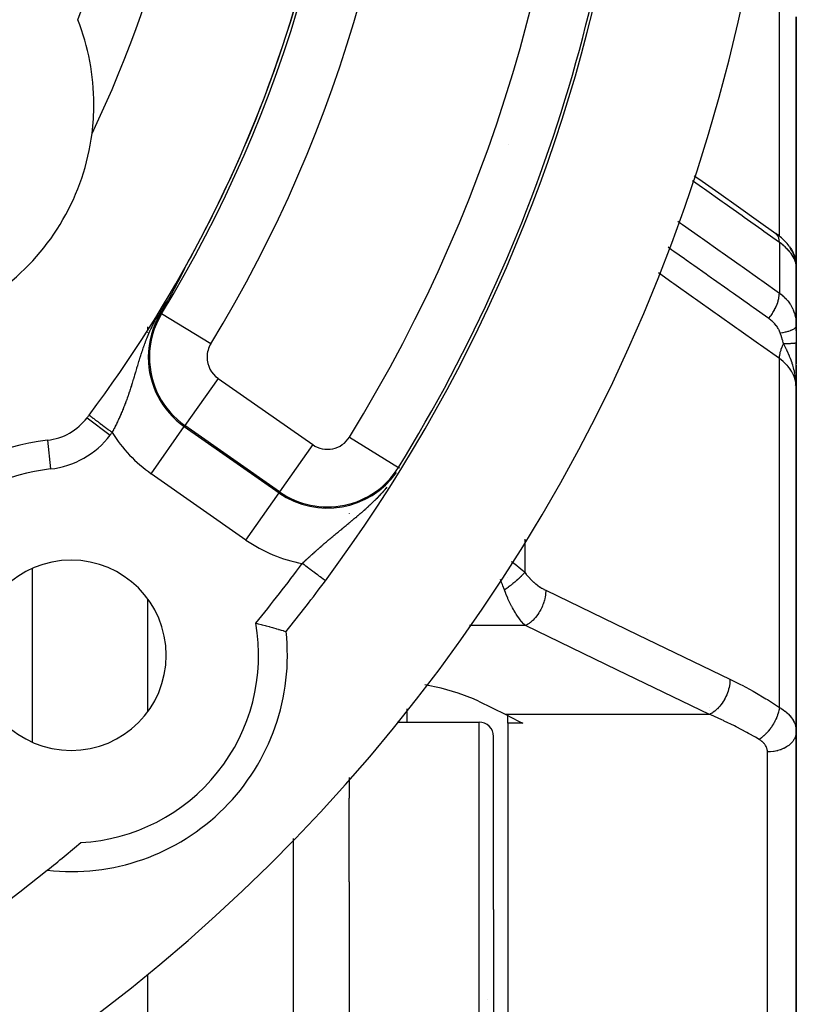
# Model space of a CAD drawing. Units: millimetres. Extents: x -303 to 494, y -355 to 355.
# Drawn here: x 457 to 484, y 15 to 49 of the extents above; entities that cross this region are included whole.
import ezdxf

# ---------------------------------------------------------------- set-up
doc = ezdxf.new("R2010")
doc.units = ezdxf.units.MM
doc.linetypes.add('DASHED', pattern=[9.652, 8.128, -1.524])
doc.layers.add('nevidi', color=4, linetype='DASHED')

msp = doc.modelspace()

# ---------------------------------------------------------------- linework, layer by layer
at = {"color": 2}
for p, q in [((483.5, 40.656), (483.5, 49.277)), ((483.5, 49.277), (483.5, 40.656)), ((483.5, 48.623), (483.5, 48.847)), ((483.5, 48.847), (483.5, 48.623)), ((483.5, 48.623), (483.5, 48.847)), ((483.5, 48.847), (483.5, 48.623)), ((483.033, 41.572), (483.094, 41.512)), ((483.248, 41.329), (483.304, 41.245)), ((483.382, 41.103), (483.425, 41)), ((483.456, 40.907), (483.482, 40.792)), ((483.47, 40.836), (483.473, 40.829)), ((483.488, 40.773), (483.491, 40.753)), ((483.489, 40.803), (483.491, 40.753)), ((483.496, 40.699), (483.496, 40.695)), ((483.496, 40.687), (483.499, 40.633)), ((483.497, 40.691), (483.497, 40.688)), ((483.497, 40.691), (483.499, 40.666)), ((483.497, 40.683), (483.499, 40.666)), ((483.498, 40.682), (483.499, 40.666)), ((483.498, 38.658), (483.498, 40.65)), ((483.499, 40.658), (483.5, 40.656)), ((483.499, 40.65), (483.5, 40.656)), ((483.5, 40.658), (483.5, 40.656)), ((483.5, 40.658), (483.5, 40.656)), ((483.5, 40.625), (483.5, 40.656)), ((483.5, 40.633), (483.5, 40.656)), ((483.5, 38.397), (483.5, 40.656)), ((483.5, 39.309), (483.5, 40.656)), ((483.5, 40.656), (483.5, 39.309)), ((483.5, 40.628), (483.5, 40.571)), ((462.287, 40.557), (462.29, 40.562)), ((483.5, 40.563), (483.5, 40.5)), ((483.5, 40.53), (483.5, 40.524)), ((483.5, 40.503), (483.5, 40.53)), ((483.5, 38.566), (483.5, 39.309)), ((483.5, 39.309), (483.5, 38.566)), ((483.5, 39.036), (483.5, 38.566)), ((483.5, 38.566), (483.5, 39.036)), ((461, 38.538), (461, 38.395)), ((461, 38.335), (461, 38.329)), ((483.5, 38.568), (483.5, 37.985)), ((483.5, 36.943), (483.5, 37.985)), ((483.5, 37.985), (483.5, 37.472)), ((483.5, 37.984), (483.5, 37.985)), ((483.5, 37.985), (483.5, 37.984)), ((483.5, 37.984), (483.5, 37.985)), ((483.5, 37.985), (483.5, 37.984)), ((483.5, 37.245), (483.5, 37.738)), ((483.5, 37.738), (483.5, 37.245)), ((483.5, 37.245), (483.5, 37.738)), ((483.5, 37.738), (483.5, 37.245)), ((483.5, 37.206), (483.5, 36.746)), ((483.5, 36.943), (483.5, 36.999)), ((483.5, 36.999), (483.5, 36.943)), ((483.5, 36.943), (483.5, 36.999)), ((483.5, 36.999), (483.5, 36.943)), ((483.484, 36.7), (483.485, 36.687)), ((483.485, 36.704), (483.487, 36.67)), ((483.486, 36.703), (483.489, 36.644)), ((483.488, 36.691), (483.491, 36.619)), ((483.489, 36.7), (483.5, 36.413)), ((483.491, 36.697), (483.5, 36.413)), ((483.491, 36.688), (483.5, 36.413)), ((483.492, 36.696), (483.5, 36.413)), ((483.493, 36.695), (483.5, 36.413)), ((483.494, 36.693), (483.5, 36.413)), ((483.495, 36.692), (483.5, 36.413)), ((483.496, 36.676), (483.5, 36.413)), ((483.497, 36.689), (483.5, 36.413)), ((483.498, 36.687), (483.5, 36.413)), ((483.498, 36.685), (483.5, 36.413)), ((483.498, 36.66), (483.5, 36.413)), ((483.499, 36.683), (483.5, 36.413)), ((483.499, 36.664), (483.5, 36.413)), ((483.5, 36.8), (483.5, 36.413)), ((483.5, 36.68), (483.5, 36.413)), ((483.5, 36.679), (483.5, 36.413)), ((483.5, 36.677), (483.5, 36.413)), ((483.5, 36.413), (483.5, 36.677)), ((483.5, 36.413), (483.5, 36.676)), ((483.5, 36.645), (483.5, 36.413)), ((483.5, 24.496), (483.5, 36.413)), ((483.5, 36.413), (483.5, 24.496)), ((469, 32.624), (469, 32.625)), ((469, 32.624), (469, 32.625)), ((468, 32.056), (468, 32.055)), ((468, 32.056), (468, 32.055)), ((468, 31.695), (468, 31.694)), ((468, 31.695), (468, 31.694)), ((483.5, 30.737), (483.5, 29.375)), ((473.5, 29.84), (473.5, 29.843)), ((461, 29.106), (461, 25.183)), ((472.479, 25.551), (473.43, 25.093)), ((480.5, 25.348), (480.5, 25.347)), ((473.5, 24.791), (473.5, 25.057)), ((480.5, 25.228), (480.5, 25.227)), ((469.657, 24.831), (472.5, 24.831)), ((474.015, 24.791), (473.5, 24.791)), ((473.5, 24.791), (473.5, 13.177)), ((473, 18.331), (473, 24.331)), ((473, 18.331), (473, 24.331)), ((483.5, 24.496), (483.5, 10.023)), ((483.5, 10.023), (483.5, 24.496)), ((468, 22.903), (468, 22.196)), ((468, 22.903), (468, 22.196)), ((468, 19.294), (468, 22.196)), ((461, 20.136), (461, 20.135)), ((468, 19.294), (468, -7.5)), ((468, 19.294), (468, -7.5)), ((473, 18.331), (473, 13.177)), ((473, 18.331), (473, 13.177)), ((461, 16.079), (461, -7.5)), ((472.793, 15.225), (472.795, 15.223))]:
    msp.add_line(p, q, dxfattribs=at)
for points in [[(479.964, 43.773), (480.122, 43.661), (480.81, 43.175), (481.497, 42.688), (482.185, 42.201), (482.792, 41.773)], [(483.033, 41.572), (482.988, 41.614), (482.941, 41.656), (482.891, 41.698), (482.838, 41.739), (482.805, 41.763)], [(483.248, 41.329), (483.215, 41.375), (483.178, 41.42), (483.138, 41.466), (483.094, 41.512)], [(483.382, 41.103), (483.36, 41.149), (483.334, 41.196), (483.304, 41.245)], [(483.456, 40.907), (483.443, 40.952), (483.425, 41)], [(483.493, 40.708), (483.49, 40.745), (483.482, 40.792)], [(483.489, 40.757), (483.488, 40.765), (483.487, 40.773), (483.485, 40.781)], [(483.489, 40.803), (483.49, 40.795), (483.5, 40.656)], [(483.496, 40.699), (483.495, 40.707), (483.494, 40.716), (483.493, 40.724), (483.493, 40.732), (483.491, 40.74), (483.49, 40.748)], [(483.499, 40.633), (483.499, 40.638), (483.498, 40.65)], [(462.162, 40.303), (462.161, 40.301), (462.161, 40.3), (462.159, 40.296), (462.157, 40.293), (462.155, 40.289), (462.154, 40.286), (462.152, 40.283), (462.15, 40.279), (462.148, 40.276), (462.147, 40.274), (462.147, 40.273), (462.146, 40.271), (462.145, 40.269), (462.143, 40.266), (462.142, 40.262), (462.14, 40.259), (462.138, 40.256), (462.136, 40.252), (462.135, 40.249), (462.133, 40.246), (462.133, 40.246), (462.13, 40.24), (462.13, 40.239), (462.128, 40.236), (462.126, 40.232), (462.124, 40.229), (462.123, 40.226), (462.121, 40.222), (462.119, 40.219), (462.119, 40.218), (462.118, 40.216), (462.116, 40.213), (462.114, 40.209), (462.113, 40.207), (462.113, 40.206), (462.111, 40.203), (462.109, 40.2), (462.107, 40.196), (462.106, 40.193), (462.105, 40.191), (462.104, 40.19), (462.102, 40.187), (462.101, 40.183), (462.099, 40.18), (462.097, 40.177), (462.096, 40.174), (462.096, 40.174), (462.094, 40.17), (462.092, 40.167), (462.091, 40.164), (462.091, 40.163), (462.089, 40.161), (462.087, 40.158), (462.086, 40.154), (462.084, 40.151), (462.083, 40.148), (462.081, 40.145), (462.079, 40.142), (462.079, 40.141), (462.076, 40.136), (462.076, 40.135), (462.074, 40.132), (462.073, 40.129), (462.071, 40.126), (462.07, 40.123), (462.068, 40.12), (462.066, 40.117), (462.066, 40.117), (462.065, 40.114), (462.063, 40.111), (462.062, 40.109), (462.062, 40.108), (462.06, 40.105), (462.058, 40.101), (462.057, 40.098), (462.055, 40.095), (462.054, 40.092), (462.052, 40.089), (462.05, 40.086), (462.049, 40.083), (462.049, 40.083), (462.047, 40.08), (462.046, 40.077), (462.044, 40.074), (462.043, 40.071), (462.041, 40.068), (462.04, 40.065), (462.038, 40.062), (462.037, 40.06), (462.035, 40.057), (462.035, 40.056), (462.033, 40.054), (462.032, 40.051), (462.03, 40.048), (462.029, 40.045), (462.027, 40.042), (462.027, 40.041), (462.026, 40.039), (462.024, 40.036), (462.023, 40.033), (462.021, 40.031), (462.021, 40.03), (462.02, 40.028), (462.018, 40.025), (462.017, 40.022), (462.016, 40.019), (462.014, 40.016), (462.013, 40.014), (462.011, 40.011), (462.01, 40.008), (462.009, 40.008), (462.007, 40.004), (462.007, 40.003), (462.005, 40), (462.004, 39.997), (462.002, 39.994), (462.001, 39.992), (462, 39.99), (462, 39.989)], [(462.294, 40.567), (462.294, 40.567), (462.294, 40.568), (462.294, 40.568), (462.295, 40.568), (462.295, 40.568), (462.295, 40.568), (462.295, 40.567), (462.294, 40.567), (462.294, 40.566), (462.294, 40.565), (462.294, 40.565), (462.293, 40.564), (462.293, 40.563), (462.292, 40.561), (462.292, 40.56), (462.292, 40.56), (462.291, 40.559), (462.291, 40.559), (462.29, 40.557), (462.29, 40.556), (462.289, 40.554), (462.288, 40.552), (462.287, 40.551), (462.286, 40.549), (462.285, 40.547), (462.284, 40.545), (462.283, 40.543), (462.282, 40.541), (462.282, 40.54), (462.281, 40.538), (462.28, 40.536), (462.279, 40.534), (462.279, 40.533), (462.278, 40.531), (462.277, 40.529), (462.276, 40.527), (462.274, 40.524), (462.273, 40.521), (462.272, 40.519), (462.271, 40.517), (462.27, 40.516), (462.269, 40.514), (462.268, 40.511), (462.266, 40.508), (462.265, 40.505), (462.264, 40.503), (462.264, 40.503), (462.262, 40.5), (462.261, 40.497), (462.259, 40.494), (462.258, 40.492), (462.258, 40.491), (462.256, 40.488), (462.255, 40.485), (462.253, 40.482), (462.252, 40.479), (462.25, 40.476), (462.249, 40.473), (462.248, 40.471), (462.247, 40.47), (462.246, 40.467), (462.245, 40.466), (462.244, 40.463), (462.242, 40.46), (462.241, 40.457), (462.239, 40.454), (462.238, 40.451), (462.236, 40.448), (462.234, 40.444), (462.233, 40.441), (462.232, 40.439), (462.232, 40.439), (462.231, 40.438), (462.229, 40.435), (462.228, 40.431), (462.226, 40.428), (462.224, 40.425), (462.223, 40.421), (462.221, 40.418), (462.219, 40.415), (462.218, 40.411), (462.215, 40.406), (462.214, 40.405), (462.213, 40.401), (462.211, 40.398), (462.209, 40.395), (462.208, 40.391), (462.206, 40.388), (462.204, 40.385), (462.204, 40.384), (462.202, 40.381), (462.201, 40.378), (462.199, 40.374), (462.198, 40.373), (462.197, 40.371), (462.195, 40.368), (462.194, 40.364), (462.192, 40.361), (462.19, 40.357), (462.19, 40.356), (462.188, 40.354), (462.187, 40.351), (462.185, 40.347), (462.183, 40.344), (462.182, 40.34), (462.181, 40.34), (462.18, 40.337), (462.178, 40.334), (462.176, 40.33), (462.175, 40.329), (462.173, 40.324), (462.173, 40.323), (462.171, 40.32), (462.169, 40.316), (462.168, 40.313), (462.166, 40.31), (462.164, 40.307), (462.164, 40.306), (462.162, 40.303)], [(462, 39.989), (461.998, 39.986), (461.997, 39.983), (461.995, 39.981), (461.994, 39.978), (461.994, 39.978), (461.992, 39.974), (461.991, 39.973), (461.99, 39.97), (461.988, 39.967), (461.987, 39.965), (461.986, 39.962), (461.984, 39.959), (461.983, 39.957), (461.982, 39.954), (461.98, 39.952), (461.98, 39.952), (461.979, 39.949), (461.977, 39.947), (461.976, 39.944), (461.975, 39.941), (461.974, 39.94), (461.973, 39.939), (461.972, 39.936), (461.971, 39.934), (461.969, 39.931), (461.968, 39.929), (461.967, 39.926), (461.967, 39.926), (461.965, 39.924), (461.964, 39.921), (461.963, 39.919), (461.962, 39.916), (461.96, 39.914), (461.959, 39.911), (461.958, 39.909), (461.956, 39.907), (461.956, 39.906), (461.955, 39.904), (461.954, 39.902), (461.954, 39.901), (461.953, 39.899), (461.951, 39.897), (461.95, 39.894), (461.949, 39.892), (461.948, 39.89), (461.946, 39.887), (461.946, 39.886), (461.945, 39.885), (461.944, 39.883), (461.943, 39.88), (461.941, 39.878), (461.94, 39.876), (461.94, 39.876), (461.939, 39.873), (461.938, 39.872), (461.938, 39.871), (461.936, 39.869), (461.935, 39.866), (461.934, 39.864), (461.933, 39.862), (461.932, 39.86), (461.93, 39.857), (461.929, 39.855), (461.928, 39.853), (461.927, 39.851), (461.927, 39.85), (461.926, 39.848), (461.924, 39.846), (461.923, 39.844), (461.922, 39.842), (461.921, 39.839), (461.92, 39.838), (461.92, 39.837), (461.919, 39.835), (461.917, 39.833), (461.916, 39.831), (461.915, 39.829), (461.914, 39.826), (461.914, 39.826), (461.913, 39.824), (461.912, 39.822), (461.911, 39.82), (461.909, 39.818), (461.908, 39.816), (461.907, 39.814), (461.906, 39.811), (461.905, 39.809), (461.904, 39.807), (461.903, 39.805), (461.902, 39.803), (461.901, 39.803), (461.901, 39.802), (461.9, 39.801), (461.899, 39.799), (461.898, 39.797), (461.897, 39.795), (461.896, 39.793), (461.895, 39.791), (461.894, 39.789), (461.893, 39.787), (461.892, 39.785), (461.891, 39.783), (461.89, 39.781), (461.889, 39.779), (461.888, 39.778), (461.888, 39.777), (461.887, 39.775), (461.886, 39.773), (461.885, 39.771), (461.883, 39.769), (461.883, 39.767), (461.882, 39.767), (461.881, 39.765), (461.88, 39.763), (461.879, 39.761), (461.878, 39.759), (461.877, 39.757), (461.876, 39.756), (461.875, 39.754)], [(461.875, 39.754), (461.875, 39.754), (461.874, 39.752), (461.873, 39.75), (461.872, 39.748), (461.871, 39.746), (461.87, 39.744), (461.869, 39.742), (461.868, 39.74), (461.867, 39.739), (461.866, 39.737), (461.865, 39.735), (461.864, 39.733), (461.863, 39.731), (461.863, 39.731), (461.863, 39.73), (461.862, 39.728), (461.861, 39.728), (461.86, 39.726), (461.859, 39.724), (461.859, 39.722), (461.858, 39.72), (461.857, 39.719), (461.856, 39.717), (461.855, 39.715), (461.854, 39.713), (461.853, 39.712), (461.852, 39.71), (461.851, 39.708), (461.85, 39.707), (461.85, 39.706), (461.849, 39.705), (461.848, 39.703), (461.847, 39.701), (461.846, 39.7), (461.845, 39.698), (461.844, 39.696), (461.844, 39.694), (461.843, 39.694), (461.843, 39.693), (461.842, 39.691), (461.841, 39.689), (461.84, 39.688), (461.839, 39.686), (461.838, 39.684), (461.837, 39.683), (461.837, 39.683), (461.836, 39.681), (461.835, 39.679), (461.835, 39.678), (461.834, 39.676), (461.833, 39.674), (461.832, 39.673), (461.831, 39.671), (461.83, 39.67), (461.829, 39.668), (461.828, 39.666), (461.828, 39.666), (461.828, 39.665), (461.827, 39.663), (461.826, 39.662), (461.825, 39.66), (461.825, 39.66), (461.824, 39.658), (461.823, 39.657), (461.823, 39.656), (461.822, 39.655), (461.822, 39.654), (461.821, 39.652), (461.82, 39.65), (461.819, 39.649), (461.818, 39.647), (461.817, 39.646), (461.816, 39.644), (461.816, 39.643), (461.815, 39.641), (461.814, 39.64), (461.813, 39.638), (461.813, 39.637), (461.812, 39.637), (461.811, 39.635), (461.811, 39.634), (461.81, 39.632), (461.809, 39.631), (461.808, 39.629), (461.807, 39.628), (461.807, 39.626), (461.806, 39.625), (461.805, 39.623), (461.804, 39.622), (461.803, 39.62), (461.803, 39.619), (461.802, 39.617), (461.8, 39.614), (461.8, 39.614), (461.799, 39.613), (461.799, 39.611), (461.798, 39.611), (461.798, 39.61), (461.797, 39.608), (461.796, 39.607), (461.795, 39.606), (461.795, 39.604), (461.794, 39.603), (461.793, 39.601), (461.792, 39.6), (461.792, 39.598), (461.791, 39.597), (461.79, 39.596), (461.789, 39.594), (461.788, 39.593), (461.788, 39.592), (461.788, 39.591), (461.787, 39.59), (461.786, 39.589), (461.785, 39.587), (461.785, 39.586), (461.784, 39.584), (461.783, 39.583), (461.782, 39.582)], [(461.724, 39.477), (461.676, 39.39), (461.662, 39.366), (461.518, 39.109), (461.474, 39.032), (461.46, 39.008)], [(461.782, 39.582), (461.782, 39.58), (461.781, 39.579), (461.78, 39.578), (461.779, 39.576), (461.779, 39.576), (461.779, 39.575), (461.778, 39.573), (461.777, 39.572), (461.776, 39.571), (461.776, 39.569), (461.776, 39.569), (461.775, 39.568), (461.774, 39.567), (461.773, 39.565), (461.773, 39.564), (461.772, 39.563), (461.771, 39.561), (461.771, 39.561), (461.77, 39.56), (461.77, 39.559), (461.769, 39.557), (461.768, 39.556), (461.768, 39.555), (461.767, 39.553), (461.766, 39.552), (461.765, 39.551), (461.765, 39.549), (461.764, 39.548), (461.763, 39.547), (461.763, 39.547), (461.762, 39.545), (461.762, 39.544), (461.761, 39.543), (461.76, 39.541), (461.76, 39.54), (461.759, 39.539), (461.758, 39.538), (461.757, 39.536), (461.757, 39.535), (461.756, 39.534), (461.756, 39.533), (461.755, 39.532), (461.755, 39.531), (461.754, 39.53), (461.753, 39.528), (461.752, 39.527), (461.752, 39.526), (461.751, 39.525), (461.751, 39.524), (461.75, 39.523), (461.75, 39.522), (461.749, 39.521), (461.748, 39.52), (461.747, 39.518), (461.747, 39.517), (461.746, 39.516), (461.746, 39.515), (461.745, 39.514), (461.745, 39.513), (461.744, 39.512), (461.743, 39.511), (461.743, 39.509), (461.742, 39.508), (461.741, 39.507), (461.74, 39.506), (461.74, 39.504), (461.739, 39.503), (461.738, 39.502), (461.738, 39.5), (461.737, 39.499), (461.736, 39.498), (461.736, 39.497), (461.735, 39.495), (461.734, 39.494), (461.733, 39.493), (461.733, 39.492), (461.732, 39.49), (461.731, 39.489), (461.731, 39.488), (461.731, 39.488), (461.73, 39.487), (461.729, 39.485), (461.729, 39.484), (461.728, 39.483), (461.727, 39.482), (461.727, 39.48), (461.726, 39.479), (461.726, 39.479), (461.724, 39.477)], [(483.498, 38.658), (483.498, 38.64), (483.499, 38.632), (483.5, 38.568)], [(483.5, 36.413), (483.491, 36.618), (483.49, 36.633), (483.483, 36.706)], [(464.759, 28.262), (464.809, 28.249), (464.844, 28.24), (464.95, 28.211), (464.984, 28.202), (465.087, 28.174), (465.12, 28.165), (465.218, 28.138), (465.25, 28.13), (465.341, 28.104), (465.37, 28.096), (465.453, 28.073), (465.479, 28.065), (465.544, 28.047), (465.552, 28.044), (465.575, 28.038), (465.637, 28.02), (465.656, 28.015), (465.706, 28), (465.721, 27.996), (465.758, 27.985), (465.769, 27.982), (465.793, 27.975), (465.798, 27.973), (465.809, 27.97), (465.81, 27.97)], [(472.479, 25.551), (472.305, 25.631), (471.773, 25.834), (471.191, 26), (470.622, 26.116)], [(473.43, 25.093), (473.873, 24.867), (474.015, 24.791)]]:
    msp.add_lwpolyline(points, dxfattribs=at)
for centre, radius, start, end in [((423, 62.5), 38, 339.4825, 360), ((423, 62.5), 45, 323.0849, 360), ((423, 62.5), 40, 334.425, 360), ((423, 62.5), 55, 323.4321, 349.6286), ((423, 62.5), 60, 190.32844, 349.67156), ((451.146, 46.25), 8, 0, 21.494), ((451.146, 46.25), 8, 352.6914, 0), ((451.146, 46.25), 8, 307.3086, 352.6914), ((482.7, 36.8), 0.8, 351.5875, 352.2196), ((482.7, 36.8), 0.8, 354.3349, 355.3101), ((482.7, 36.8), 0.8, 336.9231, 337.3049), ((457.315, 36.588), 2, 276.2847, 322.9426), ((423, 62.5), 45, 322.9426, 323.0849), ((458.355, 27.145), 7.5, 96.2847, 173.7153), ((458.355, 27.145), 3.3, 0, 180), ((423, 62.5), 55, 321.1106, 323.4321), ((458.355, 27.145), 7.5, 263.6822, 6.3178), ((458.355, 27.145), 3.3, 180, 0), ((472.5, 24.331), 0.5, 0, 90), ((423, 62.5), 55, 308.8911, 310.461), ((423, 62.5), 55, 231.1106, 308.8894)]:
    msp.add_arc(centre, radius, start, end, dxfattribs=at)
at = {"layer": 'nevidi', "color": 7, "linetype": 'Continuous'}
for p, q in [((482.914, 41.676), (482.914, 50.424)), ((475.502, 46.131), (475.502, 46.121)), ((473.508, 44.862), (473.509, 44.863)), ((482.914, 41.461), (482.914, 39.705)), ((483.493, 40.687), (483.484, 40.733)), ((483.498, 40.65), (483.494, 40.682)), ((462.29, 40.562), (462.293, 40.566)), ((482.7, 39.826), (482.7, 39.827)), ((461.494, 38.988), (461.46, 39.008)), ((463.2, 37.946), (461.494, 38.988)), ((482.7, 38.61), (482.7, 38.611)), ((483.494, 38.71), (483.498, 38.658)), ((482.914, 25.34), (482.914, 37.437)), ((463.45, 36.747), (462.304, 35.11)), ((463.45, 36.747), (466.733, 34.449)), ((458.912, 35.382), (459.709, 34.78)), ((461.135, 33.44), (462.281, 35.077)), ((462.304, 35.11), (462.281, 35.077)), ((462.281, 35.077), (465.564, 32.779)), ((465.586, 32.812), (462.304, 35.11)), ((457.534, 34.598), (457.644, 33.606)), ((468.006, 34.711), (469.707, 33.661)), ((466.733, 34.449), (465.586, 32.812)), ((469.707, 33.661), (469.737, 33.643)), ((464.417, 31.142), (461.135, 33.44)), ((464.417, 31.142), (465.564, 32.779)), ((465.586, 32.812), (465.564, 32.779)), ((474.086, 31.167), (474.086, 30.02)), ((457, 30.147), (457, 24.143)), ((474.106, 28.173), (472.168, 28.173)), ((478.314, 27.92), (478.313, 27.922)), ((478.325, 27.91), (478.324, 27.911)), ((470, 25.287), (470, 24.831)), ((480.493, 25.093), (473.43, 25.093)), ((472.5, 18.331), (472.5, 24.831)), ((482.5, 11.025), (482.5, 23.793)), ((466.07, -7.5), (466.07, 20.797)), ((457, 19.307), (457, 19.298)), ((472.5, 13.177), (472.5, 18.331))]:
    msp.add_line(p, q, dxfattribs=at)
for points in [[(482.914, 41.461), (482.375, 41.843), (482.308, 41.89), (481.687, 42.329), (481.62, 42.377), (480.999, 42.816), (480.932, 42.863), (480.311, 43.303), (480.244, 43.35), (479.899, 43.594)], [(479.387, 42.199), (479.489, 42.126), (479.556, 42.079), (480.177, 41.64), (480.244, 41.593), (480.865, 41.154), (480.932, 41.106), (481.553, 40.667), (481.62, 40.62), (482.241, 40.181), (482.308, 40.134), (482.914, 39.705)], [(482.914, 41.461), (482.914, 41.468), (482.911, 41.527), (482.91, 41.536), (482.908, 41.549), (482.897, 41.602), (482.895, 41.61), (482.892, 41.622), (482.874, 41.668), (482.87, 41.675), (482.865, 41.685), (482.84, 41.724), (482.836, 41.73), (482.829, 41.738), (482.797, 41.768), (482.792, 41.773)], [(483.483, 40.738), (483.469, 40.786), (483.468, 40.792), (483.465, 40.799), (483.45, 40.841), (483.448, 40.847), (483.425, 40.897), (483.423, 40.903), (483.396, 40.955), (483.396, 40.955), (483.393, 40.96), (483.361, 41.013), (483.357, 41.018), (483.321, 41.071), (483.317, 41.077), (483.291, 41.111), (483.277, 41.129), (483.272, 41.135), (483.227, 41.187), (483.222, 41.192), (483.173, 41.244), (483.167, 41.25), (483.152, 41.265), (483.114, 41.301), (483.108, 41.307), (483.05, 41.357), (483.043, 41.363), (482.983, 41.411), (482.981, 41.412), (482.974, 41.417), (482.914, 41.461)], [(483.262, 41.308), (483.301, 41.258), (483.306, 41.25), (483.333, 41.21), (483.389, 41.112), (483.393, 41.103), (483.425, 41.031), (483.451, 40.96), (483.454, 40.951), (483.481, 40.845), (483.489, 40.803)], [(482.544, 38.822), (482.005, 39.203), (481.938, 39.251), (481.937, 39.251), (481.877, 39.293), (481.317, 39.69), (481.25, 39.737), (481.186, 39.782), (481.125, 39.825), (480.629, 40.176), (480.563, 40.223), (480.436, 40.313), (480.373, 40.357), (479.942, 40.662), (479.875, 40.71), (479.684, 40.845), (479.621, 40.889), (479.254, 41.149), (479.187, 41.196), (479.053, 41.291)], [(482.914, 37.437), (482.26, 37.901), (482.194, 37.947), (481.508, 38.433), (481.442, 38.479), (480.756, 38.964), (480.69, 39.011), (480.004, 39.496), (479.939, 39.543), (479.252, 40.028), (479.187, 40.075), (478.727, 40.4)], [(482.544, 38.822), (482.551, 38.831), (482.602, 38.898), (482.61, 38.909), (482.611, 38.91), (482.624, 38.929), (482.67, 38.999), (482.678, 39.011), (482.679, 39.011), (482.69, 39.03), (482.732, 39.102), (482.739, 39.115), (482.739, 39.115), (482.749, 39.135), (482.786, 39.208), (482.792, 39.22), (482.792, 39.221), (482.801, 39.24), (482.831, 39.313), (482.836, 39.325), (482.836, 39.326), (482.843, 39.345), (482.867, 39.417), (482.87, 39.429), (482.87, 39.429), (482.876, 39.448), (482.893, 39.517), (482.895, 39.529), (482.895, 39.529), (482.899, 39.547), (482.909, 39.613), (482.91, 39.624), (482.91, 39.625), (482.911, 39.641), (482.914, 39.703), (482.914, 39.705)], [(482.914, 39.705), (482.964, 39.669), (482.97, 39.664), (482.983, 39.654), (483.029, 39.616), (483.035, 39.61), (483.09, 39.56), (483.096, 39.554), (483.147, 39.501), (483.152, 39.495), (483.2, 39.44), (483.205, 39.433), (483.25, 39.375), (483.254, 39.369), (483.291, 39.314), (483.295, 39.308), (483.299, 39.302), (483.335, 39.239), (483.339, 39.233), (483.371, 39.169), (483.374, 39.162), (483.396, 39.113), (483.402, 39.097), (483.405, 39.09), (483.429, 39.023), (483.432, 39.016), (483.452, 38.948), (483.454, 38.941), (483.465, 38.893), (483.47, 38.872), (483.471, 38.865), (483.483, 38.795), (483.485, 38.788), (483.493, 38.718)], [(461.724, 39.477), (461.693, 39.434), (461.686, 39.425), (461.65, 39.376), (461.65, 39.375), (461.643, 39.365), (461.605, 39.311), (461.598, 39.301), (461.559, 39.245), (461.552, 39.234), (461.521, 39.187), (461.513, 39.175), (461.506, 39.164), (461.466, 39.102), (461.459, 39.091), (461.437, 39.055), (461.42, 39.028), (461.413, 39.016), (461.375, 38.952), (461.368, 38.941), (461.332, 38.877), (461.329, 38.873), (461.326, 38.867), (461.291, 38.805), (461.286, 38.795), (461.253, 38.735), (461.248, 38.725), (461.246, 38.721), (461.218, 38.667), (461.213, 38.657), (461.185, 38.601), (461.18, 38.591), (461.153, 38.537), (461.149, 38.527), (461.123, 38.474), (461.119, 38.465), (461.095, 38.413), (461.091, 38.405), (461.077, 38.372), (461.069, 38.354), (461.065, 38.345), (461.043, 38.295), (461.039, 38.287), (461.018, 38.237), (461.015, 38.229), (460.995, 38.18), (460.991, 38.172), (460.977, 38.137), (460.972, 38.124), (460.969, 38.116), (460.95, 38.069), (460.947, 38.061), (460.929, 38.014), (460.926, 38.006), (460.925, 38.003), (460.908, 37.959), (460.905, 37.951), (460.888, 37.905), (460.885, 37.897), (460.869, 37.852), (460.866, 37.844), (460.85, 37.799), (460.848, 37.791), (460.832, 37.746), (460.829, 37.739), (460.814, 37.694), (460.812, 37.686), (460.797, 37.643), (460.797, 37.642), (460.794, 37.635), (460.787, 37.612), (460.78, 37.591), (460.778, 37.584), (460.763, 37.54), (460.761, 37.533), (460.747, 37.489), (460.745, 37.482), (460.744, 37.48)], [(482.941, 38.326), (482.933, 38.349), (482.931, 38.352), (482.92, 38.381), (482.919, 38.384), (482.905, 38.413), (482.904, 38.416), (482.903, 38.418), (482.889, 38.445), (482.888, 38.447), (482.872, 38.476), (482.87, 38.479), (482.852, 38.508), (482.85, 38.511), (482.831, 38.539), (482.829, 38.542), (482.808, 38.57), (482.806, 38.573), (482.784, 38.601), (482.782, 38.603), (482.758, 38.631), (482.756, 38.634), (482.731, 38.661), (482.728, 38.664), (482.702, 38.69), (482.7, 38.693), (482.672, 38.719), (482.67, 38.721), (482.641, 38.746), (482.638, 38.749), (482.627, 38.758), (482.609, 38.773), (482.606, 38.775), (482.576, 38.799), (482.573, 38.801), (482.544, 38.822)], [(482.941, 38.326), (483.021, 38.338), (483.04, 38.342), (483.041, 38.342), (483.044, 38.342), (483.125, 38.358), (483.142, 38.362), (483.142, 38.362), (483.145, 38.362), (483.218, 38.381), (483.234, 38.385), (483.234, 38.385), (483.236, 38.386), (483.3, 38.407), (483.314, 38.412), (483.314, 38.412), (483.316, 38.413), (483.369, 38.435), (483.38, 38.441), (483.381, 38.441), (483.382, 38.442), (483.425, 38.466), (483.433, 38.472), (483.433, 38.472), (483.435, 38.473), (483.465, 38.498), (483.471, 38.504), (483.471, 38.504), (483.472, 38.505), (483.49, 38.531), (483.493, 38.538), (483.493, 38.538), (483.494, 38.539), (483.5, 38.565), (483.5, 38.568)], [(483.061, 37.95), (483.048, 37.994), (483.036, 38.033), (483.027, 38.061), (483.023, 38.074), (482.987, 38.189), (482.984, 38.199), (482.983, 38.202), (482.955, 38.286), (482.944, 38.318), (482.941, 38.326)], [(482.914, 37.437), (482.914, 37.441), (482.921, 37.521), (482.922, 37.528), (482.922, 37.529), (482.924, 37.542), (482.94, 37.622), (482.942, 37.629), (482.943, 37.635), (482.946, 37.649), (482.97, 37.728), (482.972, 37.736), (482.975, 37.746), (482.98, 37.761), (483.01, 37.837), (483.013, 37.845), (483.019, 37.86), (483.026, 37.875), (483.06, 37.948), (483.061, 37.95)], [(483.061, 37.95), (483.087, 37.951), (483.09, 37.951), (483.122, 37.952), (483.124, 37.952), (483.138, 37.952), (483.141, 37.952), (483.155, 37.953), (483.157, 37.953), (483.187, 37.954), (483.189, 37.954), (483.218, 37.955), (483.219, 37.955), (483.22, 37.956), (483.221, 37.956), (483.248, 37.957), (483.249, 37.957), (483.276, 37.958), (483.277, 37.958), (483.291, 37.959), (483.294, 37.959), (483.302, 37.96), (483.304, 37.96), (483.327, 37.961), (483.329, 37.961), (483.351, 37.963), (483.353, 37.963), (483.354, 37.963), (483.356, 37.963), (483.373, 37.964), (483.374, 37.964), (483.393, 37.966), (483.395, 37.966), (483.406, 37.967), (483.408, 37.967), (483.412, 37.968), (483.413, 37.968), (483.429, 37.969), (483.43, 37.969), (483.444, 37.971), (483.445, 37.971), (483.447, 37.971), (483.449, 37.972), (483.457, 37.973), (483.458, 37.973), (483.469, 37.975), (483.47, 37.975), (483.477, 37.976), (483.478, 37.976), (483.479, 37.976), (483.479, 37.976), (483.487, 37.978), (483.487, 37.978), (483.493, 37.98), (483.493, 37.98), (483.495, 37.981), (483.495, 37.981), (483.497, 37.982), (483.497, 37.982), (483.499, 37.984), (483.5, 37.984), (483.5, 37.985)], [(483.483, 36.706), (483.475, 36.764), (483.464, 36.838), (483.448, 36.923), (483.441, 36.955), (483.433, 36.992), (483.417, 37.057), (483.402, 37.114), (483.377, 37.198), (483.356, 37.264), (483.351, 37.279), (483.296, 37.431), (483.286, 37.457), (483.267, 37.503), (483.262, 37.517), (483.184, 37.695), (483.176, 37.712), (483.168, 37.73), (483.158, 37.75), (483.079, 37.912), (483.061, 37.95)], [(460.744, 37.48), (460.731, 37.439), (460.729, 37.431), (460.715, 37.389), (460.713, 37.382), (460.704, 37.353), (460.7, 37.339), (460.698, 37.332), (460.685, 37.29), (460.683, 37.283), (460.682, 37.281), (460.67, 37.241), (460.668, 37.234), (460.655, 37.192), (460.653, 37.185), (460.641, 37.143), (460.639, 37.136), (460.626, 37.095), (460.624, 37.088), (460.612, 37.047), (460.61, 37.04), (460.598, 37), (460.596, 36.993), (460.584, 36.952), (460.582, 36.946), (460.573, 36.916), (460.57, 36.905), (460.568, 36.899), (460.564, 36.886), (460.556, 36.859), (460.554, 36.852), (460.542, 36.812), (460.54, 36.805), (460.528, 36.766), (460.526, 36.759), (460.515, 36.72), (460.513, 36.713), (460.501, 36.675), (460.499, 36.668), (460.487, 36.629), (460.485, 36.623), (460.473, 36.584), (460.471, 36.578), (460.459, 36.54), (460.457, 36.533), (460.453, 36.518), (460.445, 36.495), (460.444, 36.489), (460.432, 36.451), (460.43, 36.445), (460.422, 36.419), (460.418, 36.407), (460.416, 36.401), (460.404, 36.363), (460.402, 36.357), (460.389, 36.32), (460.387, 36.313), (460.375, 36.276), (460.373, 36.27), (460.361, 36.233), (460.359, 36.227), (460.346, 36.19), (460.344, 36.184), (460.34, 36.173), (460.331, 36.147), (460.329, 36.141), (460.317, 36.104), (460.314, 36.098), (460.302, 36.062), (460.299, 36.056), (460.286, 36.019), (460.284, 36.013), (460.271, 35.977), (460.269, 35.971), (460.255, 35.935), (460.253, 35.929), (460.24, 35.893), (460.238, 35.887), (460.224, 35.851), (460.222, 35.847), (460.222, 35.845), (460.211, 35.818), (460.208, 35.809), (460.206, 35.803), (460.192, 35.768), (460.189, 35.762), (460.175, 35.726), (460.173, 35.72), (460.158, 35.685), (460.156, 35.679), (460.142, 35.644), (460.139, 35.638), (460.125, 35.603), (460.122, 35.597), (460.107, 35.562), (460.105, 35.556), (460.097, 35.538), (460.09, 35.521), (460.088, 35.515), (460.073, 35.481), (460.07, 35.475), (460.055, 35.44), (460.052, 35.435), (460.037, 35.4), (460.035, 35.395), (460.019, 35.36), (460.016, 35.355), (460.001, 35.321), (459.998, 35.315), (459.983, 35.281), (459.98, 35.276), (459.965, 35.243), (459.964, 35.242), (459.962, 35.236), (459.946, 35.203), (459.943, 35.197), (459.927, 35.164), (459.924, 35.158), (459.908, 35.125), (459.905, 35.119)], [(483.5, 36.413), (483.489, 36.568), (483.487, 36.577), (483.481, 36.611), (483.451, 36.731), (483.448, 36.74), (483.425, 36.806), (483.389, 36.89), (483.385, 36.898), (483.333, 36.993), (483.301, 37.043), (483.296, 37.051), (483.207, 37.169), (483.19, 37.188), (483.183, 37.196), (483.057, 37.322), (483.049, 37.329), (483.048, 37.33), (482.914, 37.437)], [(458.98, 35.471), (458.983, 35.468), (458.988, 35.465), (458.992, 35.462), (459, 35.456), (459.009, 35.449), (459.018, 35.442), (459.028, 35.435), (459.042, 35.424), (459.058, 35.412), (459.068, 35.405), (459.086, 35.391), (459.111, 35.372), (459.118, 35.367), (459.141, 35.35), (459.176, 35.323), (459.179, 35.321), (459.205, 35.302), (459.249, 35.269), (459.252, 35.266), (459.278, 35.247), (459.326, 35.21), (459.337, 35.202), (459.358, 35.186), (459.411, 35.147), (459.431, 35.132), (459.446, 35.121), (459.502, 35.079), (459.53, 35.057), (459.538, 35.052), (459.596, 35.008), (459.634, 34.98), (459.634, 34.979), (459.693, 34.935), (459.732, 34.906), (459.741, 34.899), (459.778, 34.871)], [(459.905, 35.119), (459.889, 35.086), (459.886, 35.081), (459.869, 35.048), (459.867, 35.042), (459.85, 35.009), (459.847, 35.004), (459.841, 34.992), (459.83, 34.971), (459.828, 34.965), (459.826, 34.962), (459.811, 34.932), (459.808, 34.927), (459.791, 34.894), (459.788, 34.889), (459.778, 34.871)], [(468.387, 32.062), (468.423, 32.093), (468.429, 32.098), (468.43, 32.099), (468.465, 32.129), (468.471, 32.134), (468.507, 32.166), (468.513, 32.171), (468.549, 32.203), (468.555, 32.208), (468.591, 32.24), (468.597, 32.246), (468.633, 32.279), (468.639, 32.284), (468.649, 32.293), (468.676, 32.317), (468.682, 32.323), (468.718, 32.356), (468.724, 32.362), (468.761, 32.396), (468.765, 32.4), (468.767, 32.402), (468.804, 32.437), (468.81, 32.442), (468.846, 32.478), (468.852, 32.484), (468.889, 32.52), (468.895, 32.526), (468.932, 32.562), (468.938, 32.568), (468.975, 32.605), (468.981, 32.612), (469.012, 32.643), (469.018, 32.65), (469.025, 32.656), (469.062, 32.695), (469.066, 32.7), (469.068, 32.701), (469.105, 32.741), (469.111, 32.748), (469.149, 32.788), (469.155, 32.795), (469.193, 32.836), (469.199, 32.843), (469.236, 32.886), (469.243, 32.893), (469.281, 32.937), (469.287, 32.944), (469.309, 32.97)], [(466.37, 30.328), (466.392, 30.348), (466.397, 30.353), (466.426, 30.38), (466.431, 30.385), (466.446, 30.399), (466.46, 30.412), (466.465, 30.417), (466.494, 30.444), (466.499, 30.449), (466.529, 30.476), (466.534, 30.48), (466.563, 30.508), (466.568, 30.512), (466.582, 30.525), (466.598, 30.539), (466.603, 30.544), (466.632, 30.571), (466.638, 30.576), (466.667, 30.603), (466.672, 30.607), (466.702, 30.635), (466.707, 30.639), (466.737, 30.666), (466.742, 30.671), (466.773, 30.698), (466.778, 30.703), (466.808, 30.73), (466.813, 30.734), (466.837, 30.756), (466.843, 30.761), (466.849, 30.766), (466.879, 30.793), (466.884, 30.798), (466.915, 30.825), (466.92, 30.83), (466.951, 30.857), (466.956, 30.861), (466.987, 30.889), (466.992, 30.893), (467.023, 30.92), (467.029, 30.925), (467.06, 30.952), (467.065, 30.957), (467.097, 30.984), (467.102, 30.989), (467.103, 30.989), (467.109, 30.995), (467.133, 31.016), (467.139, 31.02), (467.17, 31.048), (467.176, 31.052), (467.207, 31.079), (467.213, 31.084), (467.244, 31.111), (467.25, 31.116), (467.282, 31.143), (467.287, 31.147), (467.319, 31.174), (467.324, 31.179), (467.356, 31.206), (467.362, 31.21), (467.381, 31.227), (467.394, 31.237), (467.399, 31.242), (467.431, 31.269), (467.437, 31.273), (467.469, 31.3), (467.475, 31.305), (467.507, 31.332), (467.512, 31.336), (467.545, 31.363), (467.55, 31.368), (467.583, 31.394), (467.588, 31.399), (467.621, 31.426), (467.624, 31.429), (467.627, 31.431), (467.659, 31.458), (467.665, 31.462), (467.674, 31.47), (467.698, 31.489), (467.704, 31.494), (467.737, 31.521), (467.742, 31.526), (467.776, 31.553), (467.781, 31.558), (467.815, 31.585), (467.821, 31.59), (467.854, 31.618), (467.86, 31.622), (467.894, 31.65), (467.899, 31.655), (467.933, 31.683), (467.939, 31.687), (467.973, 31.715), (467.979, 31.72), (467.982, 31.723), (468.013, 31.748), (468.019, 31.753), (468.053, 31.782), (468.055, 31.782), (468.059, 31.786), (468.094, 31.815), (468.1, 31.82), (468.134, 31.849), (468.14, 31.854), (468.175, 31.883), (468.181, 31.888), (468.216, 31.917), (468.222, 31.922), (468.257, 31.951), (468.263, 31.956), (468.298, 31.986), (468.304, 31.991), (468.307, 31.993), (468.34, 32.021), (468.346, 32.026), (468.381, 32.057), (468.387, 32.062)], [(473.618, 30.4), (473.658, 30.372), (473.798, 30.266), (473.825, 30.245), (473.885, 30.196), (474.014, 30.086), (474.043, 30.059), (474.086, 30.02)], [(467.173, 29.732), (467.172, 29.733), (467.169, 29.736), (467.164, 29.739), (467.16, 29.743), (467.152, 29.748), (467.141, 29.756), (467.135, 29.761), (467.123, 29.769), (467.104, 29.784), (467.099, 29.787), (467.084, 29.799), (467.054, 29.821), (467.053, 29.822), (467.033, 29.836), (466.996, 29.864), (466.992, 29.867), (466.972, 29.881), (466.929, 29.914), (466.918, 29.921), (466.902, 29.933), (466.853, 29.97), (466.835, 29.984), (466.824, 29.992), (466.77, 30.031), (466.743, 30.052), (466.739, 30.055), (466.681, 30.097), (466.648, 30.122), (466.644, 30.125), (466.588, 30.167), (466.553, 30.193), (466.541, 30.202), (466.491, 30.239), (466.455, 30.265), (466.434, 30.28), (466.392, 30.312), (466.37, 30.328)], [(473.379, 29.411), (473.327, 29.55), (473.308, 29.6), (473.278, 29.674), (473.238, 29.774)], [(474.086, 30.02), (474.073, 30.004), (474.071, 30.003), (474.057, 29.986), (474.053, 29.982), (474.052, 29.981), (474.052, 29.98), (474.033, 29.959), (474.032, 29.958), (474.013, 29.938), (474.012, 29.936), (474.01, 29.935), (474.008, 29.932), (473.989, 29.912), (473.987, 29.911), (473.965, 29.888), (473.965, 29.888), (473.963, 29.886), (473.959, 29.882), (473.94, 29.863), (473.939, 29.862), (473.914, 29.838), (473.913, 29.837), (473.912, 29.836), (473.906, 29.83), (473.888, 29.813), (473.886, 29.812), (473.86, 29.788), (473.858, 29.786), (473.855, 29.783), (473.848, 29.777), (473.831, 29.762), (473.829, 29.76), (473.802, 29.736), (473.8, 29.734), (473.794, 29.729), (473.787, 29.723), (473.771, 29.71), (473.769, 29.708), (473.74, 29.684), (473.738, 29.682), (473.73, 29.675), (473.722, 29.669), (473.709, 29.658), (473.707, 29.656), (473.677, 29.632), (473.674, 29.63), (473.663, 29.621), (473.655, 29.614), (473.644, 29.606), (473.642, 29.604), (473.61, 29.58), (473.608, 29.578), (473.593, 29.566), (473.585, 29.56), (473.577, 29.554), (473.575, 29.552), (473.543, 29.528), (473.541, 29.527), (473.523, 29.513), (473.514, 29.507), (473.508, 29.503), (473.506, 29.501), (473.474, 29.478), (473.472, 29.476), (473.451, 29.461), (473.442, 29.455), (473.439, 29.453), (473.437, 29.452), (473.404, 29.429), (473.402, 29.427), (473.379, 29.411)], [(474.086, 30.02), (474.131, 29.96), (474.139, 29.95), (474.193, 29.885), (474.201, 29.876), (474.257, 29.814), (474.265, 29.805), (474.323, 29.747), (474.332, 29.738), (474.391, 29.684), (474.4, 29.676), (474.46, 29.626), (474.468, 29.618), (474.529, 29.572), (474.538, 29.565), (474.599, 29.522), (474.608, 29.516), (474.67, 29.477), (474.679, 29.471), (474.741, 29.436), (474.75, 29.431), (474.812, 29.399), (474.813, 29.399)], [(474.106, 28.173), (474.055, 28.224), (474.052, 28.228), (474.043, 28.238), (473.981, 28.308), (473.972, 28.319), (473.918, 28.385), (473.91, 28.396), (473.901, 28.408), (473.84, 28.493), (473.831, 28.506), (473.784, 28.576), (473.77, 28.598), (473.761, 28.612), (473.701, 28.712), (473.692, 28.727), (473.656, 28.791), (473.633, 28.835), (473.624, 28.851), (473.566, 28.966), (473.558, 28.984), (473.537, 29.029), (473.502, 29.105), (473.494, 29.124), (473.439, 29.253), (473.431, 29.273), (473.427, 29.283), (473.379, 29.409), (473.379, 29.411)], [(474.813, 29.399), (474.813, 29.357), (474.809, 29.294), (474.808, 29.28), (474.803, 29.235), (474.792, 29.17), (474.79, 29.155), (474.78, 29.109), (474.764, 29.044), (474.759, 29.029), (474.745, 28.982), (474.723, 28.918), (474.717, 28.903), (474.698, 28.857), (474.671, 28.794), (474.664, 28.78), (474.641, 28.735), (474.608, 28.675), (474.601, 28.662), (474.574, 28.618), (474.537, 28.563), (474.528, 28.55), (474.498, 28.51), (474.458, 28.459), (474.448, 28.448), (474.415, 28.411), (474.373, 28.366), (474.362, 28.356), (474.327, 28.324), (474.282, 28.286), (474.271, 28.277), (474.235, 28.25), (474.189, 28.219), (474.177, 28.212), (474.14, 28.191), (474.106, 28.173)], [(474.813, 29.399), (478.007, 27.859), (481.2, 26.319)], [(480.493, 25.093), (477.3, 26.633), (474.106, 28.173)], [(481.2, 26.319), (481.2, 26.277), (481.197, 26.22), (481.196, 26.214), (481.19, 26.154), (481.181, 26.096), (481.18, 26.09), (481.167, 26.029), (481.152, 25.97), (481.151, 25.964), (481.132, 25.902), (481.112, 25.843), (481.11, 25.838), (481.086, 25.776), (481.061, 25.719), (481.058, 25.714), (481.028, 25.654), (480.999, 25.6), (480.996, 25.595), (480.961, 25.538), (480.928, 25.487), (480.925, 25.482), (480.886, 25.429), (480.849, 25.383), (480.845, 25.379), (480.803, 25.33), (480.764, 25.29), (480.76, 25.286), (480.714, 25.243), (480.673, 25.209), (480.67, 25.205), (480.622, 25.169), (480.58, 25.141), (480.576, 25.139), (480.527, 25.11), (480.493, 25.093)], [(481.2, 26.319), (481.564, 26.137), (481.621, 26.107), (482.003, 25.899), (482.059, 25.867), (482.44, 25.641), (482.497, 25.607), (482.877, 25.364), (482.914, 25.34)], [(482.914, 25.34), (482.905, 25.274), (482.902, 25.259), (482.9, 25.251), (482.899, 25.246), (482.883, 25.178), (482.879, 25.162), (482.874, 25.146), (482.873, 25.141), (482.853, 25.079), (482.847, 25.063), (482.838, 25.038), (482.836, 25.033), (482.815, 24.979), (482.808, 24.963), (482.793, 24.929), (482.791, 24.925), (482.769, 24.879), (482.761, 24.863), (482.739, 24.822), (482.736, 24.817), (482.715, 24.781), (482.706, 24.765), (482.677, 24.717), (482.674, 24.713), (482.656, 24.685), (482.646, 24.67), (482.608, 24.616), (482.604, 24.612), (482.59, 24.593), (482.579, 24.579), (482.533, 24.521), (482.529, 24.517), (482.52, 24.506), (482.508, 24.493), (482.453, 24.433), (482.449, 24.429), (482.446, 24.426), (482.434, 24.413), (482.369, 24.353), (482.369, 24.352), (482.365, 24.35), (482.356, 24.341), (482.289, 24.287), (482.283, 24.282), (482.279, 24.28), (482.276, 24.277), (482.209, 24.231), (482.207, 24.23)], [(482.914, 25.34), (482.967, 25.308), (482.977, 25.301), (483.038, 25.261), (483.048, 25.254), (483.048, 25.254), (483.105, 25.211), (483.114, 25.204), (483.167, 25.16), (483.175, 25.153), (483.207, 25.123), (483.224, 25.106), (483.231, 25.099), (483.276, 25.051), (483.283, 25.043), (483.323, 24.993), (483.329, 24.985), (483.333, 24.98), (483.364, 24.935), (483.37, 24.926), (483.4, 24.875), (483.405, 24.866), (483.425, 24.825), (483.431, 24.814), (483.434, 24.805), (483.456, 24.752), (483.459, 24.743), (483.475, 24.689), (483.477, 24.68), (483.481, 24.663), (483.489, 24.625), (483.49, 24.616), (483.497, 24.56), (483.498, 24.551), (483.5, 24.496)], [(482.207, 24.23), (482.085, 24.301), (481.846, 24.434), (481.79, 24.465), (481.409, 24.665), (481.352, 24.694), (480.996, 24.867), (480.97, 24.88), (480.914, 24.906), (480.531, 25.077), (480.493, 25.093)], [(483.5, 24.496), (483.5, 24.494), (483.494, 24.422), (483.492, 24.408), (483.491, 24.402), (483.473, 24.336), (483.468, 24.322), (483.463, 24.31), (483.437, 24.253), (483.43, 24.24), (483.419, 24.221), (483.388, 24.174), (483.378, 24.161), (483.359, 24.137), (483.325, 24.099), (483.313, 24.088), (483.283, 24.059), (483.249, 24.031), (483.236, 24.02), (483.193, 23.989), (483.162, 23.969), (483.147, 23.96), (483.09, 23.929), (483.065, 23.916), (483.048, 23.909), (482.976, 23.879), (482.958, 23.872), (482.941, 23.866), (482.854, 23.839), (482.846, 23.837), (482.827, 23.832), (482.727, 23.812), (482.726, 23.812), (482.708, 23.809), (482.606, 23.797), (482.594, 23.796), (482.586, 23.796), (482.5, 23.793)], [(482.5, 23.793), (482.499, 23.817), (482.499, 23.822), (482.496, 23.852), (482.495, 23.856), (482.49, 23.885), (482.489, 23.89), (482.481, 23.919), (482.479, 23.923), (482.469, 23.951), (482.467, 23.956), (482.455, 23.983), (482.452, 23.988), (482.437, 24.014), (482.435, 24.019), (482.417, 24.045), (482.414, 24.049), (482.395, 24.075), (482.391, 24.079), (482.369, 24.103), (482.366, 24.107), (482.342, 24.131), (482.338, 24.135), (482.311, 24.158), (482.307, 24.161), (482.279, 24.183), (482.274, 24.186), (482.244, 24.207), (482.239, 24.211), (482.207, 24.23)]]:
    msp.add_lwpolyline(points, dxfattribs=at)
for centre, radius, start, end in [((423, 62.5), 52.894, 328.3074, 31.6926), ((423, 62.5), 47.106, 328.5833, 31.4167), ((423, 62.5), 45.107, 328.5833, 0), ((423, 62.5), 54.893, 328.3074, 358.5093), ((423, 62.5), 45.001, 341.7882, 349.2159), ((423, 62.5), 45.001, 333.9588, 341.4051), ((423, 62.5), 45.001, 330.8301, 333.6292), ((463.963, 37.48), 2.933, 148.5833, 180), ((463.963, 37.48), 2.893, 148.5833, 180), ((463.963, 37.48), 0.894, 148.5833, 180), ((463.963, 37.48), 2.933, 180, 235), ((463.963, 37.48), 2.893, 180, 235), ((463.963, 37.48), 0.894, 180, 235), ((423, 62.5), 46, 322.9426, 323.0849), ((463.963, 37.48), 4.931, 211.9368, 235), ((457.315, 36.588), 3, 276.2847, 322.9426), ((467.246, 35.181), 0.894, 235, 328.3074), ((458.355, 27.145), 6.5, 96.2847, 173.7153), ((467.246, 35.181), 2.933, 235, 324.7479), ((467.246, 35.181), 2.893, 235, 328.3074), ((467.246, 35.181), 4.931, 235, 259.7733), ((423, 62.5), 54, 320.6517, 323.4321), ((458.355, 27.145), 6.5, 272.9613, 9.9004)]:
    msp.add_arc(centre, radius, start, end, dxfattribs=at)

doc.saveas('drawing.dxf')
